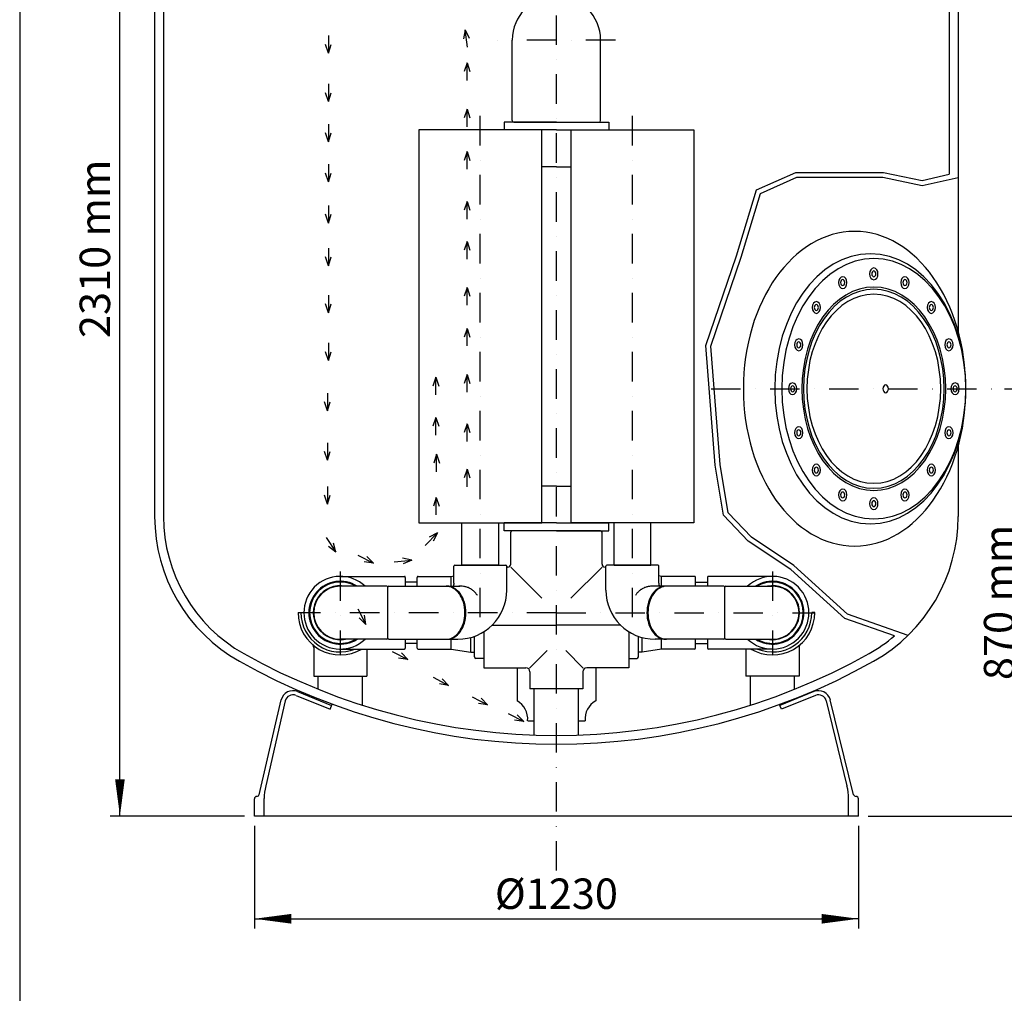
# Model space of a CAD drawing. Extents: x 31359 to 35559, y 18521 to 24461.
# Drawn here: x 31359 to 33364, y 21457 to 23439 of the extents above; entities that cross this region are included whole.
import ezdxf

# ---------------------------------------------------------------- set-up
doc = ezdxf.new("R2010")
doc.units = 0
doc.header["$LTSCALE"] = 120
doc.header["$MEASUREMENT"] = 0
doc.linetypes.add('DASHDOT', pattern=[1, 0.5, -0.25, 0, -0.25])
doc.layers.get('DEFPOINTS').update_dxf_attribs({"linetype": 'CONTINUOUS'})
for name, color, linetype in [('111_TE_CONEXION', 111, 'CONTINUOUS'), ('141_COTAS', 1, 'CONTINUOUS'), ('190_FILTRO', 190, 'CONTINUOUS'), ('201_MAN_RED_CLIP', 201, 'CONTINUOUS'), ('230_EJE', 230, 'DASHDOT'), ('231_CAIX', 231, 'CONTINUOUS'), ('241_CODO_BOCA', 241, 'CONTINUOUS'), ('50_PIE', 50, 'CONTINUOUS'), ('51_TUBO', 51, 'CONTINUOUS')]:
    doc.layers.add(name, color=color, linetype=linetype)
doc.styles.add('ROMANS', font='ROMANS.shx', dxfattribs={"height": 62})
doc.dimstyles.new('GEMMA', dxfattribs={"dimtxt": 75, "dimasz": 75, "dimexe": 20, "dimexo": 20, "dimgap": 20, "dimtad": 1, "dimdec": 0, "dimdsep": 46, "dimtxsty": 'ROMANS', "dimblk": 'F', "dimcen": 1, "dimadec": 0, "dimazin": 0, "dimtfac": 1, "dimtdec": 0, "dimtofl": 0, "dimtmove": 0, "dimatfit": 0, "dimldrblk": 'F', "dimfxl": 0, "dimtolj": 1, "dimarcsym": 0})

# ---------------------------------------------------------------- blocks, each defined once
blk = doc.blocks.new('F')
at = {"layer": '141_COTAS'}
blk.add_line((0, 0), (-1, 0), dxfattribs=at)
blk.add_lwpolyline([(0, 0, 0, 0.263, 0), (-1, 0, 0.263, 0.263, 0)], format="xyseb", dxfattribs=at)
blk = doc.blocks.new('*D5')
at = {"layer": '141_COTAS', "color": 0, "lineweight": -2}
for p, q in [((32432.2, 24127.9), (31543.5, 24127.9)), ((31563.5, 21892.9), (31563.5, 24052.9)), ((31817.2, 21817.9), (31543.5, 21817.9))]:
    blk.add_line(p, q, dxfattribs=at)
at = {"layer": 'DEFPOINTS', "color": 0}
for p in [(31563.5, 24127.9), (32452.2, 24127.9), (31837.2, 21817.9)]:
    blk.add_point(p, dxfattribs=at)
at = {"layer": '141_COTAS', "color": 0, "lineweight": -2, "xscale": 75, "yscale": 75, "zscale": 75}
for p, rotation in [((31563.5, 24127.9), 90), ((31563.5, 21817.9), 270)]:
    blk.add_blockref('F', p, dxfattribs=dict(at, rotation=rotation))
at = {"layer": '141_COTAS', "color": 0, "insert": (31512.5, 22972.9), "char_height": 62, "attachment_point": 5, "rotation": 90, "style": 'ROMANS'}
blk.add_mtext('\\A1;2310 mm', dxfattribs=at)
blk = doc.blocks.new('*D6')
at = {"layer": '141_COTAS', "color": 0, "lineweight": -2}
for p, q in [((31837.2, 21797.9), (31837.2, 21588.7)), ((33067.2, 21797.9), (33067.2, 21588.7)), ((31912.2, 21608.7), (32992.2, 21608.7))]:
    blk.add_line(p, q, dxfattribs=at)
at = {"layer": 'DEFPOINTS', "color": 0}
for p in [(31837.2, 21817.9), (33067.2, 21817.9), (33067.2, 21608.7)]:
    blk.add_point(p, dxfattribs=at)
at = {"layer": '141_COTAS', "color": 0, "lineweight": -2, "xscale": 75, "yscale": 75, "zscale": 75, "rotation": 180}
blk.add_blockref('F', (31837.2, 21608.7), dxfattribs=at)
at = {"layer": '141_COTAS', "color": 0, "lineweight": -2, "xscale": 75, "yscale": 75, "zscale": 75}
blk.add_blockref('F', (33067.2, 21608.7), dxfattribs=at)
at = {"layer": '141_COTAS', "color": 0, "insert": (32452.2, 21659.7), "char_height": 62, "attachment_point": 5, "style": 'ROMANS'}
blk.add_mtext('\\A1;%%c1230', dxfattribs=at)
blk = doc.blocks.new('*D7')
at = {"layer": '141_COTAS', "color": 0, "lineweight": -2}
for p, q in [((33364.7, 22687.9), (33424.6, 22687.9)), ((33404.6, 21892.9), (33404.6, 22612.9)), ((33087.2, 21817.9), (33424.6, 21817.9))]:
    blk.add_line(p, q, dxfattribs=at)
at = {"layer": 'DEFPOINTS', "color": 0}
for p in [(33344.7, 22687.9), (33404.6, 22687.9), (33067.2, 21817.9)]:
    blk.add_point(p, dxfattribs=at)
at = {"layer": '141_COTAS', "color": 0, "lineweight": -2, "xscale": 75, "yscale": 75, "zscale": 75}
for p, rotation in [((33404.6, 22687.9), 90), ((33404.6, 21817.9), 270)]:
    blk.add_blockref('F', p, dxfattribs=dict(at, rotation=rotation))
at = {"layer": '141_COTAS', "color": 0, "insert": (33353.6, 22252.9), "char_height": 62, "attachment_point": 5, "rotation": 90, "style": 'ROMANS'}
blk.add_mtext('\\A1;870 mm', dxfattribs=at)

msp = doc.modelspace()

# ---------------------------------------------------------------- linework, layer by layer
at = {"layer": '111_TE_CONEXION'}
for p, q in [((32359.2, 22330.9), (32359.2, 22395.9)), ((32542.2, 22398.9), (32362.2, 22398.9)), ((32545.2, 22330.9), (32545.2, 22395.9)), ((32359.2, 22324.9), (32422.4, 22261.6)), ((32545.2, 22324.9), (32481.9, 22261.6)), ((32551.2, 22324.9), (32553, 22324.9)), ((32285.2, 22141.9), (32285.2, 22183.8)), ((32619.2, 22141.9), (32619.2, 22183.8)), ((32304.5, 22138.9), (32288.2, 22138.9)), ((32599.9, 22138.9), (32616.2, 22138.9))]:
    msp.add_line(p, q, dxfattribs=at)
for centre, radius, start, end in [((32362.2, 22395.9), 3, 90, 180), ((32542.2, 22395.9), 3, 0, 90), ((32353.2, 22330.9), 6, 270, 0), ((32353.2, 22330.9), 6, 270, 360), ((32551.2, 22330.9), 6, 180, 270), ((32288.2, 22141.9), 3, 180, 270), ((32616.2, 22141.9), 3, 270, 0)]:
    msp.add_arc(centre, radius, start, end, dxfattribs=at)
at = {"layer": '190_FILTRO'}
for p, q in [((31634.2, 23585.7), (31634.2, 22427.8)), ((31652.2, 23585.7), (31652.2, 22427.8)), ((33252.2, 23585.7), (33252.2, 23124.6)), ((33270.2, 23585.7), (33270.2, 22805.2)), ((33270.2, 22570.6), (33270.2, 22427.8))]:
    msp.add_line(p, q, dxfattribs=at)
for points in [[(33140.5, 22184.9), (33039.6, 22220.4), (32929.5, 22320.1), (32842.7, 22377.9), (32792.4, 22430.3), (32775.3, 22532.6), (32756.6, 22776), (32819, 22958.9), (32859.4, 23092.8), (32939.7, 23128.5), (33117.9, 23128.5), (33197.1, 23112.2), (33252.2, 23124.6)], [(33168.2, 22185.8), (33044.8, 22229.2), (32935.6, 22328), (32849.1, 22385.6), (32801.7, 22435), (32785.3, 22533.8), (32766.7, 22774.7), (32828.5, 22955.8), (32867.7, 23085.5), (32941.8, 23118.5), (33116.9, 23118.5), (33197.2, 23102), (33270.2, 23118.4)]]:
    msp.add_lwpolyline(points, dxfattribs=at)
for centre, radius, start, end in [((31972.2, 22427.8), 338, 180, 240.6728), ((31972.2, 22427.8), 320, 180, 240.6728), ((32932.2, 22427.8), 338, 299.3272, 0), ((32932.2, 22427.8), 320, 299.3272, 310.6255), ((32452.2, 23282.2), 1318, 240.6728, 299.3272), ((32452.2, 23282.2), 1300, 240.6728, 299.3272)]:
    msp.add_arc(centre, radius, start, end, dxfattribs=at)
at = {"layer": '201_MAN_RED_CLIP'}
for p, q in [((32345.7, 23230.9), (32345.7, 23214.9)), ((32452.2, 23230.9), (32345.7, 23230.9)), ((32452.2, 23230.9), (32558.7, 23230.9)), ((32558.7, 23230.9), (32558.7, 23214.9)), ((32452.2, 23214.9), (32345.7, 23214.9)), ((32452.2, 23214.9), (32558.7, 23214.9)), ((32452.2, 23139.9), (32422.3, 23139.9)), ((32452.2, 23139.9), (32482, 23139.9)), ((32452.2, 22489.9), (32422.3, 22489.9)), ((32452.2, 22489.9), (32482, 22489.9)), ((32345.7, 22398.9), (32345.7, 22414.9)), ((32452.2, 22414.9), (32345.7, 22414.9)), ((32452.2, 22414.9), (32558.7, 22414.9)), ((32558.7, 22398.9), (32558.7, 22414.9)), ((32452.2, 22398.9), (32345.7, 22398.9)), ((32452.2, 22398.9), (32558.7, 22398.9)), ((32168.8, 22285.9), (32168.8, 22303.9)), ((32170.8, 22305.9), (32204.8, 22305.9)), ((32204.8, 22305.9), (32237.8, 22305.9)), ((32237.8, 22305.9), (32243.3, 22306.7)), ((32237.8, 22285.9), (32237.8, 22305.9)), ((32666.5, 22305.9), (32661, 22306.7)), ((32699.5, 22305.9), (32666.5, 22305.9)), ((32666.5, 22285.9), (32666.5, 22305.9)), ((32733.5, 22305.9), (32699.5, 22305.9)), ((32735.5, 22285.9), (32735.5, 22303.9)), ((31926.1, 22232.3), (31932.1, 22232.3)), ((32978.2, 22232.3), (32972.2, 22232.3)), ((32304.5, 22193.2), (32304.5, 22119.8)), ((32321.1, 22206.3), (32452.2, 22206.3)), ((32583.3, 22206.3), (32452.2, 22206.3)), ((32599.9, 22193.2), (32599.9, 22119.8)), ((32168.8, 22159.9), (32168.8, 22177.9)), ((32237.8, 22157.9), (32237.8, 22177.9)), ((32277.8, 22151.9), (32277.8, 22181.5)), ((32626.5, 22151.9), (32626.5, 22181.5)), ((32666.5, 22157.9), (32666.5, 22177.9)), ((32735.5, 22159.9), (32735.5, 22177.9)), ((31958.1, 22161.2), (31958.1, 22102.9)), ((32066.1, 22157.9), (32066.1, 22102.9)), ((32170.8, 22157.9), (32205.5, 22157.9)), ((32205.5, 22157.9), (32237.8, 22157.9)), ((32237.8, 22157.9), (32277.8, 22151.9)), ((32397.5, 22119.1), (32433.2, 22154.9)), ((32506.9, 22119.1), (32471.1, 22154.9)), ((32666.5, 22157.9), (32626.5, 22151.9)), ((32698.8, 22157.9), (32666.5, 22157.9)), ((32733.5, 22157.9), (32698.8, 22157.9)), ((32838.2, 22157.9), (32838.2, 22102.9)), ((32946.2, 22161.2), (32946.2, 22102.9)), ((32277.8, 22151.9), (32285.2, 22151.9)), ((32626.5, 22151.9), (32619.2, 22151.9)), ((32304.5, 22119.8), (32390.2, 22119.8)), ((32599.9, 22119.8), (32514.2, 22119.8)), ((31958.1, 22102.9), (32066.1, 22102.9)), ((32398.2, 22111.8), (32398.2, 22076.8)), ((32506.2, 22111.8), (32506.2, 22076.8)), ((32946.2, 22102.9), (32838.2, 22102.9)), ((32506.2, 22076.8), (32398.2, 22076.8))]:
    msp.add_line(p, q, dxfattribs=at)
for centre, radius, start, end in [((32012.1, 22231.9), 62.5, 59.7687, 300.2313), ((32170.8, 22303.9), 2, 90, 180), ((32733.5, 22303.9), 2, 0, 90), ((32892.2, 22231.9), 62.5, 239.7687, 120.2313), ((32012.1, 22231.9), 55, 79.0575, 280.9425), ((32892.2, 22231.9), 55, 259.0575, 100.9425), ((32012.1, 22231.9), 86, 179.7189, 300.6312), ((32012.1, 22231.9), 80, 179.6978, 292.3316), ((32892.2, 22231.9), 86, 239.3688, 0.2811), ((32892.2, 22231.9), 80, 247.6684, 0.3022), ((31950.1, 22161.2), 8, 0, 48.7326), ((32170.8, 22159.9), 2, 180, 270), ((32733.5, 22159.9), 2, 270, 0), ((32954.2, 22161.2), 8, 131.2674, 180), ((32390.2, 22111.8), 8, 0, 90), ((32514.2, 22111.8), 8, 90, 180)]:
    msp.add_arc(centre, radius, start, end, dxfattribs=at)
at = {"layer": '230_EJE'}
for p, q in [((32452.2, 21706.9), (32452.2, 24214.9)), ((32266.4, 23419), (32263, 23400.4)), ((32266.4, 23419), (32274.8, 23402.1)), ((32271.5, 23383.5), (32266.4, 23419)), ((31987.9, 23407.2), (31987.9, 23371.2)), ((32572.4, 23397.9), (32332, 23397.9)), ((31987.9, 23371.2), (31981.9, 23389.2)), ((31987.9, 23371.2), (31993.8, 23389.2)), ((32270.2, 23351.8), (32264.3, 23333.8)), ((32270.2, 23315.9), (32270.2, 23351.8)), ((32270.2, 23351.8), (32276.2, 23333.8)), ((31987.9, 23308.7), (31987.9, 23272.8)), ((31987.9, 23272.8), (31981.9, 23290.8)), ((31987.9, 23272.8), (31993.8, 23290.8)), ((32270.2, 23257.3), (32264.3, 23239.3)), ((32270.2, 23257.3), (32276.2, 23239.3)), ((32270.2, 23221.4), (32270.2, 23257.3)), ((32297.3, 22222.6), (32297.3, 23264.5)), ((32607, 22222.6), (32607, 23264.5)), ((31987.9, 23226.9), (31987.9, 23191)), ((31987.9, 23191), (31981.9, 23208.9)), ((31987.9, 23191), (31993.8, 23208.9)), ((32270.2, 23170.9), (32264.3, 23152.9)), ((32270.2, 23170.9), (32276.2, 23152.9)), ((32270.2, 23135), (32270.2, 23170.9)), ((31987.9, 23145), (31987.9, 23109.1)), ((31987.9, 23109.1), (31981.9, 23127.1)), ((31987.9, 23109.1), (31993.8, 23127.1)), ((31987.9, 23061.2), (31987.9, 23025.3)), ((32270.2, 23069.4), (32264.3, 23051.4)), ((32270.2, 23069.4), (32276.2, 23051.4)), ((32270.2, 23033.4), (32270.2, 23069.4)), ((31987.9, 23025.3), (31981.9, 23043.2)), ((31987.9, 23025.3), (31993.8, 23043.2)), ((32270.2, 22987.8), (32264.3, 22969.8)), ((32270.2, 22987.8), (32276.2, 22969.8)), ((32270.2, 22951.9), (32270.2, 22987.8)), ((31987.9, 22938.4), (31981.9, 22956.4)), ((31987.9, 22974.4), (31987.9, 22938.4)), ((31987.9, 22938.4), (31993.8, 22956.4)), ((32270.2, 22894.4), (32264.3, 22876.4)), ((32270.2, 22894.4), (32276.2, 22876.4)), ((32270.2, 22858.4), (32270.2, 22894.4)), ((31987.9, 22878.8), (31987.9, 22842.8)), ((31987.9, 22842.8), (31981.9, 22860.8)), ((31987.9, 22842.8), (31993.8, 22860.8)), ((32270.2, 22810.9), (32264.3, 22793)), ((32270.2, 22810.9), (32276.2, 22793)), ((32270.2, 22775), (32270.2, 22810.9)), ((31987.9, 22781.2), (31987.9, 22745.3)), ((31987.9, 22745.3), (31981.9, 22763.3)), ((31987.9, 22745.3), (31993.8, 22763.3)), ((32270.2, 22716.8), (32264.3, 22698.8)), ((32270.2, 22716.8), (32276.2, 22698.8)), ((32270.2, 22680.9), (32270.2, 22716.8)), ((32206.8, 22711.5), (32200.9, 22693.5)), ((32206.8, 22711.5), (32212.7, 22693.5)), ((32206.8, 22675.6), (32206.8, 22711.5)), ((31985.8, 22678.9), (31985.8, 22643)), ((32767.3, 22687.9), (33344.7, 22687.9)), ((31985.8, 22643), (31979.9, 22661)), ((31985.8, 22643), (31991.8, 22661)), ((32206.8, 22629.5), (32200.9, 22611.5)), ((32206.8, 22629.5), (32212.7, 22611.5)), ((32206.8, 22593.6), (32206.8, 22629.5)), ((32270.2, 22616.7), (32264.3, 22598.8)), ((32270.2, 22580.8), (32270.2, 22616.7)), ((32270.2, 22616.7), (32276.2, 22598.8)), ((31985.9, 22578.1), (31985.9, 22542.2)), ((31985.9, 22542.2), (31979.9, 22560.2)), ((31985.9, 22542.2), (31991.8, 22560.2)), ((32208.3, 22554.7), (32202.3, 22536.7)), ((32208.3, 22554.7), (32214.2, 22536.7)), ((32208.3, 22518.7), (32208.3, 22554.7)), ((32270.2, 22524.4), (32264.3, 22506.5)), ((32270.2, 22524.4), (32276.2, 22506.5)), ((32270.2, 22488.5), (32270.2, 22524.4)), ((31985.9, 22488.9), (31985.9, 22453)), ((31985.9, 22453), (31979.9, 22471)), ((31985.9, 22453), (31991.8, 22471)), ((32207.6, 22466.8), (32201.7, 22448.8)), ((32207.6, 22466.8), (32213.6, 22448.8)), ((32207.6, 22430.9), (32207.6, 22466.8)), ((32184.9, 22368.6), (32209.8, 22394.5)), ((32209.8, 22394.5), (32193, 22385.6)), ((32209.8, 22394.5), (32201.6, 22377.4)), ((31983.5, 22385.2), (32003, 22355)), ((32003, 22355), (31998.2, 22373.3)), ((32003, 22355), (31988.2, 22366.9)), ((32047.8, 22349.1), (32079.6, 22332.5)), ((32079.6, 22332.5), (32060.9, 22335.5)), ((32079.6, 22332.5), (32066.4, 22346.1)), ((32121.8, 22335.4), (32157.5, 22339.2)), ((32157.5, 22339.2), (32139, 22343.2)), ((32157.5, 22339.2), (32140.3, 22331.3)), ((32012.1, 22316.1), (32012.1, 22147.7)), ((32892.2, 22316.1), (32892.2, 22147.7)), ((32047.9, 22239.9), (32064.1, 22207.8)), ((32452.2, 22231.9), (31926.5, 22231.9)), ((32064.1, 22207.8), (32050.7, 22221.2)), ((32064.1, 22207.8), (32061.3, 22226.6)), ((32452.2, 22231.9), (32977.8, 22231.9)), ((32117.9, 22153.2), (32149.7, 22136.5)), ((32149.7, 22136.5), (32131, 22139.6)), ((32149.7, 22136.5), (32136.5, 22150.1)), ((32201, 22100.6), (32232.8, 22083.9)), ((32232.8, 22083.9), (32219.6, 22097.6)), ((32232.8, 22083.9), (32214.1, 22087)), ((32280.4, 22060.9), (32312.2, 22044.3)), ((32312.2, 22044.3), (32299.1, 22057.9)), ((32312.2, 22044.3), (32293.5, 22047.3)), ((32353.9, 22027), (32385.7, 22010.3)), ((32385.7, 22010.3), (32367, 22013.4)), ((32385.7, 22010.3), (32372.5, 22023.9))]:
    msp.add_line(p, q, dxfattribs=at)
at = {"layer": '231_CAIX'}
msp.add_lwpolyline([(31359.4, 18521.1), (35559.1, 18521.1), (35559.1, 24461.3), (31359.4, 24461.3)], close=True, dxfattribs=at)
at = {"layer": '241_CODO_BOCA'}
for p, q in [((32362.2, 23233.9), (32362.2, 23397.9)), ((32542.2, 23233.9), (32542.2, 23397.9)), ((32365.2, 23230.9), (32539.2, 23230.9)), ((32365.2, 23230.9), (32539.2, 23230.9)), ((32452.2, 23230.9), (32365.2, 23230.9)), ((32365.2, 23230.9), (32539.2, 23230.9)), ((32452.2, 23230.9), (32539.2, 23230.9)), ((32243.3, 22291.9), (32243.3, 22326.9)), ((32245.3, 22328.9), (32349.3, 22328.9)), ((32334.8, 22328.9), (32259.8, 22328.9)), ((32351.3, 22277.9), (32351.3, 22326.9)), ((32353.2, 22324.9), (32351.3, 22324.9)), ((32553, 22277.9), (32553, 22326.9)), ((32659, 22328.9), (32555, 22328.9)), ((32569.5, 22328.9), (32644.5, 22328.9)), ((32661, 22291.9), (32661, 22326.9)), ((32012.1, 22305.9), (32142.6, 22305.9)), ((32144.6, 22303.9), (32144.6, 22285.9)), ((32759.7, 22303.9), (32759.7, 22285.9)), ((32892.2, 22305.9), (32761.7, 22305.9)), ((32107.1, 22285.9), (32012.1, 22285.9)), ((32070.3, 22285.9), (32035.3, 22285.9)), ((32109.1, 22179.9), (32109.1, 22283.9)), ((32109.1, 22179.9), (32109.1, 22283.9)), ((32111.1, 22285.9), (32228.7, 22285.9)), ((32202.3, 22285.9), (32237.3, 22285.9)), ((32230.1, 22285.9), (32255.3, 22285.9)), ((32243.3, 22291.9), (32243.3, 22289.1)), ((32674.3, 22285.9), (32649, 22285.9)), ((32661, 22291.9), (32661, 22289.1)), ((32702, 22285.9), (32667, 22285.9)), ((32793.2, 22285.9), (32675.6, 22285.9)), ((32795.2, 22179.9), (32795.2, 22283.9)), ((32795.2, 22179.9), (32795.2, 22283.9)), ((32797.2, 22285.9), (32892.2, 22285.9)), ((32834.1, 22285.9), (32869.1, 22285.9)), ((32107.1, 22177.9), (32012.1, 22177.9)), ((32111.1, 22177.9), (32228.7, 22177.9)), ((32144.6, 22177.9), (32144.6, 22159.9)), ((32202.3, 22177.9), (32251.3, 22177.9)), ((32702, 22177.9), (32653, 22177.9)), ((32793.2, 22177.9), (32675.6, 22177.9)), ((32759.7, 22177.9), (32759.7, 22159.9)), ((32797.2, 22177.9), (32892.2, 22177.9)), ((32012.1, 22157.9), (32142.6, 22157.9)), ((32892.2, 22157.9), (32761.7, 22157.9))]:
    msp.add_line(p, q, dxfattribs=at)
for centre, radius, start, end in [((32452.2, 23397.9), 90, 0, 180), ((32365.2, 23233.9), 3, 180, 270), ((32365.2, 23233.9), 3, 180, 270), ((32365.2, 23233.9), 3, 180, 270), ((32539.2, 23233.9), 3, 270, 0), ((32539.2, 23233.9), 3, 270, 0), ((32245.3, 22326.9), 2, 90, 180), ((32349.3, 22326.9), 2, 0, 90), ((32555, 22326.9), 2, 90, 180), ((32659, 22326.9), 2, 0, 90), ((32012.1, 22231.9), 74, 46.8637, 313.1363), ((32012.1, 22231.9), 64, 57.5383, 302.4617), ((32142.6, 22303.9), 2, 0, 90), ((32761.7, 22303.9), 2, 90, 180), ((32892.2, 22231.9), 74, 226.8637, 133.1363), ((32892.2, 22231.9), 64, 237.5383, 122.4617), ((32012.1, 22231.9), 54, 90, 270), ((32107.1, 22283.9), 2, 360, 90), ((32111.1, 22283.9), 2, 90, 180), ((32227.7, 22258.5), 27.4, 59.635, 90), ((32228.7, 22258.5), 27.4, 59.635, 90), ((32229.7, 22258.5), 27.4, 90, 92.0893), ((32229.7, 22258.5), 27.4, 59.635, 90), ((32220.3, 22245.7), 42.2, 35.2603, 59.635), ((32237.3, 22289.1), 6, 327.4265, 0), ((32221.3, 22245.7), 42.2, 35.2603, 59.635), ((32222.3, 22245.7), 42.2, 35.2603, 59.635), ((32251.3, 22277.9), 100, 270, 0), ((32256.5, 22229.4), 56.6, 86.0085, 92.8218), ((32258.7, 22260.6), 25.3, 75.8153, 86.0085), ((32206.2, 22052.8), 239.7, 74.2572, 75.8153), ((32267.3, 22269.4), 14.6, 67.9469, 74.2572), ((32259.2, 22249.6), 36, 62.032, 67.9469), ((32260.6, 22252.1), 33.1, 55.8669, 62.032), ((32269.1, 22264.6), 18, 49.701, 55.8669), ((32139.2, 22111.5), 218.8, 47.9343, 49.701), ((32270.5, 22257), 22.8, 39.4865, 47.9343), ((32653, 22277.9), 100, 180, 270), ((32633.8, 22257), 22.8, 132.0657, 140.5135), ((32765.1, 22111.5), 218.8, 130.299, 132.0657), ((32635.3, 22264.6), 18, 124.1331, 130.299), ((32643.8, 22252.1), 33.1, 117.968, 124.1331), ((32645.1, 22249.6), 36, 112.0531, 117.968), ((32637.1, 22269.4), 14.6, 105.7428, 112.0531), ((32698.1, 22052.8), 239.7, 104.1847, 105.7428), ((32645.6, 22260.6), 25.3, 93.9915, 104.1847), ((32647.8, 22229.4), 56.6, 87.1782, 93.9915), ((32682.1, 22245.7), 42.2, 120.365, 144.7397), ((32683.1, 22245.7), 42.2, 120.365, 144.7397), ((32684.1, 22245.7), 42.2, 120.365, 144.7397), ((32674.6, 22258.5), 27.4, 90, 120.365), ((32667, 22289.1), 6, 180, 212.5735), ((32675.6, 22258.5), 27.4, 90, 120.365), ((32676.6, 22258.5), 27.4, 90, 120.365), ((32674.6, 22258.5), 27.4, 87.9107, 90), ((32793.2, 22283.9), 2, 360, 90), ((32797.2, 22283.9), 2, 90, 180), ((32892.2, 22231.9), 54, 270, 90), ((32208.4, 22237.4), 56.7, 16.3226, 35.2603), ((32209.4, 22237.4), 56.7, 16.3226, 35.2603), ((32210.4, 22237.4), 56.7, 16.3226, 35.2603), ((32189.8, 22231.9), 76.1, 0, 16.3226), ((32190.8, 22231.9), 76.1, 0, 16.3226), ((32191.8, 22231.9), 76.1, 0, 16.3226), ((32240.9, 22232.6), 61.1, 34.3345, 39.4865), ((32663.4, 22232.6), 61.1, 140.5135, 145.6655), ((32712.6, 22231.9), 76.1, 163.6774, 180), ((32713.6, 22231.9), 76.1, 163.6774, 180), ((32714.6, 22231.9), 76.1, 163.6774, 180), ((32693.9, 22237.4), 56.7, 144.7397, 163.6774), ((32694.9, 22237.4), 56.7, 144.7397, 163.6774), ((32695.9, 22237.4), 56.7, 144.7397, 163.6774), ((32189.8, 22231.9), 76.1, 343.6774, 0), ((32190.8, 22231.9), 76.1, 343.6774, 0), ((32191.8, 22231.9), 76.1, 343.6774, 0), ((32712.6, 22231.9), 76.1, 180, 196.3226), ((32713.6, 22231.9), 76.1, 180, 196.3226), ((32714.6, 22231.9), 76.1, 180, 196.3226), ((32220.3, 22218.1), 42.2, 300.365, 324.7397), ((32221.3, 22218.1), 42.2, 300.365, 324.7397), ((32222.3, 22218.1), 42.2, 300.365, 324.7397), ((32208.4, 22226.4), 56.7, 324.7397, 343.6774), ((32209.4, 22226.4), 56.7, 324.7397, 343.6774), ((32210.4, 22226.4), 56.7, 324.7397, 343.6774), ((32693.9, 22226.4), 56.7, 196.3226, 215.2603), ((32694.9, 22226.4), 56.7, 196.3226, 215.2603), ((32695.9, 22226.4), 56.7, 196.3226, 215.2603), ((32682.1, 22218.1), 42.2, 215.2603, 239.635), ((32683.1, 22218.1), 42.2, 215.2603, 239.635), ((32684.1, 22218.1), 42.2, 215.2603, 239.635), ((32107.1, 22179.9), 2, 270, 360), ((32111.1, 22179.9), 2, 180, 270), ((32227.7, 22205.3), 27.4, 270, 300.365), ((32228.7, 22205.3), 27.4, 270, 300.365), ((32229.7, 22205.3), 27.4, 267.9107, 270), ((32229.7, 22205.3), 27.4, 270, 300.365), ((32674.6, 22205.3), 27.4, 239.635, 270), ((32675.6, 22205.3), 27.4, 239.635, 270), ((32676.6, 22205.3), 27.4, 239.635, 270), ((32674.6, 22205.3), 27.4, 270, 272.0893), ((32793.2, 22179.9), 2, 270, 360), ((32797.2, 22179.9), 2, 180, 270), ((32142.6, 22159.9), 2, 270, 0), ((32761.7, 22159.9), 2, 180, 270)]:
    msp.add_arc(centre, radius, start, end, dxfattribs=at)
at = {"layer": '241_CODO_BOCA', "extrusion": (0, 0, -1)}
for centre, major_axis in [((33059.4, 22687.9), (0, 320.4)), ((33091.4, 22687.9), (0, 275.1)), ((33098.5, 22687.9), (0, 265)), ((33035.2, 22904.1), (0, 12)), ((33098.5, 22921.9), (0, 12)), ((33098.5, 22921.9), (0, 6)), ((33161.8, 22904.1), (0, 12)), ((33098.5, 22687.9), (0, 207.1)), ((33035.2, 22904.1), (0, 6)), ((33161.8, 22904.1), (0, 6)), ((33098.5, 22687.9), (0, 202.5)), ((33098.5, 22687.9), (0, 192.5)), ((32981.5, 22853.4), (0, 12)), ((32981.5, 22853.4), (0, 6)), ((33215.5, 22853.4), (0, 12)), ((33215.5, 22853.4), (0, 6)), ((32945.7, 22777.4), (0, 12)), ((32945.7, 22777.4), (0, 6)), ((33251.4, 22777.4), (0, 12)), ((33251.4, 22777.4), (0, 6)), ((32933.1, 22687.9), (0, 12)), ((32933.1, 22687.9), (0, 6)), ((33122.6, 22687.9), (0, 7.95)), ((33264, 22687.9), (0, 12)), ((33264, 22687.9), (0, 6)), ((32945.7, 22598.4), (0, 12)), ((32945.7, 22598.4), (0, 6)), ((33251.4, 22598.4), (0, 12)), ((33251.4, 22598.4), (0, 6)), ((32981.5, 22522.4), (0, 12)), ((33215.5, 22522.4), (0, 12)), ((32981.5, 22522.4), (0, 6)), ((33215.5, 22522.4), (0, 6)), ((33035.2, 22471.7), (0, 12)), ((33035.2, 22471.7), (0, 6)), ((33161.8, 22471.7), (0, 12)), ((33161.8, 22471.7), (0, 6)), ((33098.5, 22453.9), (0, 12)), ((33098.5, 22453.9), (0, 6))]:
    msp.add_ellipse(centre, major_axis=major_axis, ratio=0.7071, dxfattribs=at)
at = {"layer": '50_PIE'}
for p, q in [((31846.9, 21861.4), (31891.6, 22054.5)), ((31899.9, 22052.3), (31860.6, 21879.3)), ((31922, 22063.3), (31991.3, 22035.3)), ((31925.1, 22071.2), (31994.5, 22043.2)), ((32976.4, 22071.2), (32907.1, 22043.2)), ((32979.6, 22063.3), (32910.3, 22035.3)), ((33001.7, 22052.3), (33043.8, 21879.3)), ((33057.4, 21861.4), (33009.9, 22054.5)), ((31991.3, 22035.3), (31995.6, 22045.8)), ((32910.3, 22035.3), (32907.1, 22043.2)), ((31837.2, 21817.9), (31837.2, 21852.9)), ((31857.2, 21817.9), (31857.2, 21853.4)), ((33047.2, 21817.9), (33047.2, 21853.4)), ((33067.2, 21817.9), (33067.2, 21852.9)), ((33067.2, 21817.9), (31837.2, 21817.9))]:
    msp.add_line(p, q, dxfattribs=at)
for centre, radius, start, end in [((31915.8, 22048.1), 25, 68, 165), ((32985.8, 22048.1), 25, 15, 112), ((31915.8, 22048.1), 16.5, 68, 165), ((32985.8, 22048.1), 16.5, 15, 112), ((31957.2, 21853.4), 100, 165, 180), ((32947.2, 21853.4), 100, 0, 15), ((31842.2, 21852.9), 5, 90, 180), ((31842.2, 21862.9), 5, 270, 347.9672), ((33062.2, 21862.9), 5, 192.0328, 270), ((33062.2, 21852.9), 5, 0, 90)]:
    msp.add_arc(centre, radius, start, end, dxfattribs=at)
at = {"layer": '51_TUBO'}
for p, q in [((32422.3, 23214.9), (32172.3, 23214.9)), ((32172.3, 23214.9), (32172.3, 22414.9)), ((32422.3, 22414.9), (32422.3, 23214.9)), ((32482, 22414.9), (32482, 23214.9)), ((32482, 23214.9), (32732, 23214.9)), ((32732, 23214.9), (32732, 22414.9)), ((32172.3, 22414.9), (32422.3, 22414.9)), ((32259.8, 22328.9), (32259.8, 22414.9)), ((32334.8, 22328.9), (32334.8, 22414.9)), ((32607, 22414.9), (32482, 22414.9)), ((32569.5, 22328.9), (32569.5, 22414.9)), ((32732, 22414.9), (32607, 22414.9)), ((32644.5, 22328.9), (32644.5, 22414.9)), ((32168.8, 22294.4), (32144.6, 22294.4)), ((32735.5, 22294.4), (32759.7, 22294.4)), ((32168.8, 22169.4), (32144.6, 22169.4)), ((32735.5, 22169.4), (32759.7, 22169.4)), ((32372.2, 22119.8), (32372.2, 22052.8)), ((32532.2, 22119.8), (32532.2, 22052.8)), ((31967.1, 22076.1), (31967.1, 22102.9)), ((32057.1, 22043.7), (32057.1, 22102.9)), ((32847.2, 22043.7), (32847.2, 22102.9)), ((32937.2, 22076.1), (32937.2, 22102.9)), ((32407.2, 21983), (32407.2, 22076.8)), ((32497.2, 21983), (32497.2, 22076.8)), ((32393.7, 22011.8), (32407.2, 22011.8)), ((32497.2, 22011.8), (32510.6, 22011.8))]:
    msp.add_line(p, q, dxfattribs=at)
for centre, start, end in [((32350.2, 22015.1), 355.6151, 59.7959), ((32554.1, 22015.1), 120.2041, 184.3849)]:
    msp.add_arc(centre, 43.6, start, end, dxfattribs=at)

# ---------------------------------------------------------------- dimensions: what is measured, and where the dimension line sits
at = {"layer": '141_COTAS'}
dim = msp.add_linear_dim(base=(31563.5, 24127.9), p1=(31837.2, 21817.9), p2=(32452.2, 24127.9), angle=90, dimstyle='GEMMA', override={"dimpost": ' mm'}, dxfattribs=at)
dim.commit()
dim.dimension.update_dxf_attribs({"geometry": '*D5', "text_midpoint": (31563.5, 22972.9), "dimtype": 160})
dim = msp.add_linear_dim(base=(33404.6, 22687.9), p1=(33067.2, 21817.9), p2=(33344.7, 22687.9), angle=90, dimstyle='GEMMA', override={"dimpost": ' mm'}, dxfattribs=at)
dim.commit()
dim.dimension.update_dxf_attribs({"geometry": '*D7', "text_midpoint": (33353.6, 22252.9)})
dim = msp.add_linear_dim(base=(33067.2, 21608.7), p1=(31837.2, 21817.9), p2=(33067.2, 21817.9), text='%%c1230', dimstyle='GEMMA', override={"dimpost": ' mm'}, dxfattribs=at)
dim.commit()
dim.dimension.update_dxf_attribs({"geometry": '*D6', "text_midpoint": (32452.2, 21659.7)})

doc.saveas('drawing.dxf')
